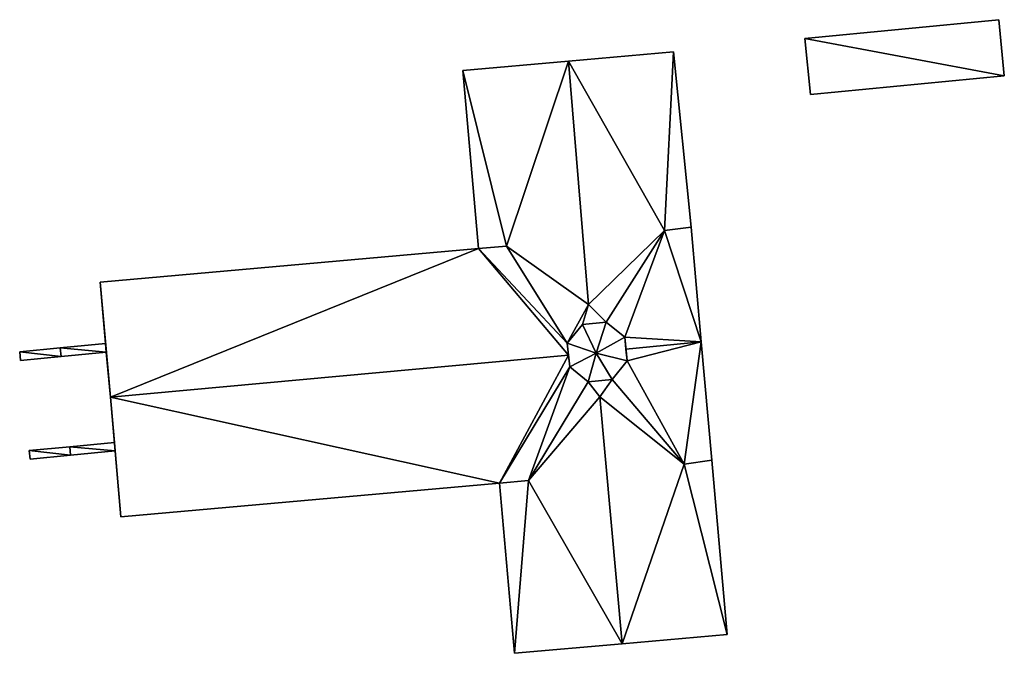
# Model space of a CAD drawing. Extents: x -76892 to -74996, y 139525 to 141412.
# Drawn here: x -76436 to -76393, y 140694 to 140722 of the extents above; entities that cross this region are included whole.
import ezdxf

# ---------------------------------------------------------------- set-up
doc = ezdxf.new("R2010")
doc.units = 0
doc.header["$MEASUREMENT"] = 0
doc.layers.add('Level 45', color=7, linetype='Continuous')
doc.layers.add('Level 47', color=7, linetype='Continuous')

msp = doc.modelspace()

# ---------------------------------------------------------------- linework, layer by layer
at = {"layer": 'Level 45', "color": 8, "linetype": 'Continuous', "lineweight": 30, "invisible_edges": 1}
for points in [[(-76401.457, 140721.018, 10.306), (-76393.026, 140721.829, 12.793), (-76401.457, 140721.018, 12.793)], [(-76393.026, 140721.829, 12.793), (-76401.457, 140721.018, 10.306), (-76393.026, 140721.829, 10.135)], [(-76392.791, 140719.384, 10.217), (-76393.026, 140721.829, 12.793), (-76393.026, 140721.829, 10.135)], [(-76393.026, 140721.829, 12.793), (-76392.791, 140719.384, 10.217), (-76392.791, 140719.384, 12.819)], [(-76401.457, 140721.018, 12.793), (-76401.222, 140718.573, 10.471), (-76401.457, 140721.018, 10.306)], [(-76401.222, 140718.573, 10.471), (-76401.457, 140721.018, 12.793), (-76401.222, 140718.573, 12.816)], [(-76407.179, 140720.434, 15.141), (-76411.734, 140720.028, 10.257), (-76407.179, 140720.434, 10.267)], [(-76411.734, 140720.028, 10.257), (-76407.179, 140720.434, 15.141), (-76411.734, 140720.028, 21.374)], [(-76406.411, 140712.815, 15.138), (-76407.179, 140720.434, 10.267), (-76406.411, 140712.815, 9.767)], [(-76407.179, 140720.434, 10.267), (-76406.411, 140712.815, 15.138), (-76407.179, 140720.434, 15.141)], [(-76411.734, 140720.028, 10.257), (-76416.339, 140719.618, 15.141), (-76416.339, 140719.618, 10.235)], [(-76416.339, 140719.618, 15.141), (-76411.734, 140720.028, 10.257), (-76411.734, 140720.028, 21.374)], [(-76416.339, 140719.618, 10.235), (-76415.65, 140711.881, 15.141), (-76415.65, 140711.881, 10.13)], [(-76415.65, 140711.881, 15.141), (-76416.339, 140719.618, 10.235), (-76416.339, 140719.618, 15.141)], [(-76401.222, 140718.573, 10.471), (-76392.791, 140719.384, 12.819), (-76392.791, 140719.384, 10.217)], [(-76392.791, 140719.384, 12.819), (-76401.222, 140718.573, 10.471), (-76401.222, 140718.573, 12.816)], [(-76405.967, 140707.826, 9.471), (-76406.411, 140712.815, 17.099), (-76406.411, 140712.815, 9.767)], [(-76406.411, 140712.815, 17.099), (-76405.967, 140707.826, 9.471), (-76405.967, 140707.826, 24.016)], [(-76432.104, 140710.415, 10.442), (-76415.65, 140711.881, 17.067), (-76432.104, 140710.415, 17.067)], [(-76415.65, 140711.881, 17.067), (-76432.104, 140710.415, 10.442), (-76415.65, 140711.881, 10.13)], [(-76432.104, 140710.415, 10.442), (-76431.867, 140707.751, 12.726), (-76431.867, 140707.751, 10.467)], [(-76431.867, 140707.751, 12.726), (-76432.104, 140710.415, 10.442), (-76432.104, 140710.415, 17.067)], [(-76410.1, 140708.683, 22.246), (-76411.134, 140708.577, 26.433), (-76411.134, 140708.577, 22.246)], [(-76411.134, 140708.577, 26.433), (-76410.1, 140708.683, 22.246), (-76410.1, 140708.683, 26.433)], [(-76409.295, 140708.027, 23.697), (-76410.1, 140708.683, 26.433), (-76410.1, 140708.683, 22.246)], [(-76410.1, 140708.683, 26.433), (-76409.295, 140708.027, 23.697), (-76409.295, 140708.027, 26.433)], [(-76411.791, 140707.771, 23.707), (-76411.134, 140708.577, 26.433), (-76411.791, 140707.771, 26.433)], [(-76411.134, 140708.577, 26.433), (-76411.791, 140707.771, 23.707), (-76411.134, 140708.577, 22.246)], [(-76405.508, 140702.679, 17.099), (-76405.967, 140707.826, 9.471), (-76405.508, 140702.679, 10.382)], [(-76405.967, 140707.826, 9.471), (-76405.508, 140702.679, 17.099), (-76405.967, 140707.826, 24.016)], [(-76433.839, 140707.559, 10.335), (-76435.599, 140707.388, 11.878), (-76435.599, 140707.388, 10.257)], [(-76435.599, 140707.388, 11.878), (-76433.839, 140707.559, 10.335), (-76433.839, 140707.559, 12.733)], [(-76435.599, 140707.388, 10.257), (-76435.563, 140707.015, 11.878), (-76435.563, 140707.015, 10.254)], [(-76435.563, 140707.015, 11.878), (-76435.599, 140707.388, 10.257), (-76435.599, 140707.388, 11.878)], [(-76431.867, 140707.751, 10.467), (-76433.839, 140707.559, 12.733), (-76433.839, 140707.559, 10.335)], [(-76433.839, 140707.559, 12.733), (-76431.867, 140707.751, 10.467), (-76431.867, 140707.751, 12.726)], [(-76431.833, 140707.377, 10.48), (-76433.803, 140707.186, 12.726), (-76431.833, 140707.377, 12.726)], [(-76433.803, 140707.186, 12.726), (-76431.833, 140707.377, 10.48), (-76433.803, 140707.186, 10.332)], [(-76431.833, 140707.377, 12.726), (-76431.658, 140705.414, 10.547), (-76431.833, 140707.377, 10.48)], [(-76431.658, 140705.414, 10.547), (-76431.833, 140707.377, 12.726), (-76431.658, 140705.414, 23.625)], [(-76435.563, 140707.015, 11.878), (-76433.803, 140707.186, 10.332), (-76435.563, 140707.015, 10.254)], [(-76433.803, 140707.186, 10.332), (-76435.563, 140707.015, 11.878), (-76433.803, 140707.186, 12.726)], [(-76409.189, 140706.992, 23.694), (-76409.846, 140706.187, 26.433), (-76409.189, 140706.992, 26.433)], [(-76409.846, 140706.187, 26.433), (-76409.189, 140706.992, 23.694), (-76409.846, 140706.187, 22.246)], [(-76411.685, 140706.738, 23.698), (-76410.879, 140706.082, 26.433), (-76410.879, 140706.082, 22.246)], [(-76410.879, 140706.082, 26.433), (-76411.685, 140706.738, 23.698), (-76411.685, 140706.738, 26.433)], [(-76410.879, 140706.082, 22.246), (-76409.846, 140706.187, 26.433), (-76409.846, 140706.187, 22.246)], [(-76409.846, 140706.187, 26.433), (-76410.879, 140706.082, 22.246), (-76410.879, 140706.082, 26.433)], [(-76431.658, 140705.414, 10.547), (-76431.484, 140703.456, 12.726), (-76431.484, 140703.456, 10.607)], [(-76431.484, 140703.456, 12.726), (-76431.658, 140705.414, 10.547), (-76431.658, 140705.414, 23.625)], [(-76433.421, 140703.267, 10.402), (-76435.18, 140703.096, 11.878), (-76435.18, 140703.096, 10.227)], [(-76435.18, 140703.096, 11.878), (-76433.421, 140703.267, 10.402), (-76433.421, 140703.267, 12.733)], [(-76435.18, 140703.096, 10.227), (-76435.144, 140702.723, 11.878), (-76435.144, 140702.723, 10.224)], [(-76435.144, 140702.723, 11.878), (-76435.18, 140703.096, 10.227), (-76435.18, 140703.096, 11.878)], [(-76431.484, 140703.456, 10.607), (-76433.421, 140703.267, 12.733), (-76433.421, 140703.267, 10.402)], [(-76433.421, 140703.267, 12.733), (-76431.484, 140703.456, 10.607), (-76431.484, 140703.456, 12.726)], [(-76431.451, 140703.081, 10.617), (-76433.385, 140702.894, 12.726), (-76431.451, 140703.081, 12.726)], [(-76433.385, 140702.894, 12.726), (-76431.451, 140703.081, 10.617), (-76433.385, 140702.894, 10.416)], [(-76431.451, 140703.081, 12.726), (-76431.195, 140700.213, 10.652), (-76431.451, 140703.081, 10.617)], [(-76431.195, 140700.213, 10.652), (-76431.451, 140703.081, 12.726), (-76431.195, 140700.213, 17.064)], [(-76435.144, 140702.723, 11.878), (-76433.385, 140702.894, 10.416), (-76435.144, 140702.723, 10.224)], [(-76433.385, 140702.894, 10.416), (-76435.144, 140702.723, 11.878), (-76433.385, 140702.894, 12.726)], [(-76405.508, 140702.679, 10.382), (-76404.834, 140695.109, 15.138), (-76405.508, 140702.679, 15.138)], [(-76404.834, 140695.109, 15.138), (-76405.508, 140702.679, 10.382), (-76404.834, 140695.109, 10.326)], [(-76431.195, 140700.213, 10.652), (-76414.741, 140701.679, 17.064), (-76414.741, 140701.679, 10.313)], [(-76414.741, 140701.679, 17.064), (-76431.195, 140700.213, 10.652), (-76431.195, 140700.213, 17.064)], [(-76414.082, 140694.285, 10.933), (-76414.741, 140701.679, 15.144), (-76414.082, 140694.285, 15.144)], [(-76414.741, 140701.679, 15.144), (-76414.082, 140694.285, 10.933), (-76414.741, 140701.679, 10.313)], [(-76409.408, 140694.701, 10.328), (-76404.834, 140695.109, 15.138), (-76404.834, 140695.109, 10.326)], [(-76404.834, 140695.109, 15.138), (-76409.408, 140694.701, 10.328), (-76409.408, 140694.701, 21.371)], [(-76414.082, 140694.285, 15.144), (-76409.408, 140694.701, 10.328), (-76414.082, 140694.285, 10.933)], [(-76409.408, 140694.701, 10.328), (-76414.082, 140694.285, 15.144), (-76409.408, 140694.701, 21.371)]]:
    msp.add_3dface(points, dxfattribs=at)
at = {"layer": 'Level 45', "color": 8, "linetype": 'Continuous', "lineweight": 30}
for points in [[(-76406.411, 140712.815, 17.099), (-76407.562, 140712.663, 17.099), (-76406.411, 140712.815, 15.138)], [(-76415.65, 140711.881, 15.141), (-76414.438, 140711.989, 17.067), (-76415.65, 140711.881, 17.067)], [(-76431.658, 140705.414, 23.625), (-76431.867, 140707.751, 12.726), (-76432.104, 140710.415, 17.067)], [(-76411.685, 140706.738, 26.433), (-76411.738, 140707.252, 24.016), (-76411.791, 140707.771, 26.433)], [(-76411.738, 140707.252, 24.016), (-76411.791, 140707.771, 23.707), (-76411.791, 140707.771, 26.433)], [(-76409.295, 140708.027, 26.433), (-76409.241, 140707.5, 24.016), (-76409.189, 140706.992, 26.433)], [(-76409.295, 140708.027, 26.433), (-76409.295, 140708.027, 23.697), (-76409.241, 140707.5, 24.016)], [(-76431.658, 140705.414, 23.625), (-76431.833, 140707.377, 12.726), (-76431.867, 140707.751, 12.726)], [(-76409.189, 140706.992, 23.694), (-76409.189, 140706.992, 26.433), (-76409.241, 140707.5, 24.016)], [(-76411.738, 140707.252, 24.016), (-76411.685, 140706.738, 26.433), (-76411.685, 140706.738, 23.698)], [(-76431.195, 140700.213, 17.064), (-76431.451, 140703.081, 12.726), (-76431.658, 140705.414, 23.625)], [(-76431.451, 140703.081, 12.726), (-76431.484, 140703.456, 12.726), (-76431.658, 140705.414, 23.625)], [(-76405.508, 140702.679, 15.138), (-76406.708, 140702.513, 17.096), (-76405.508, 140702.679, 17.099)], [(-76414.741, 140701.679, 17.064), (-76413.48, 140701.791, 17.064), (-76414.741, 140701.679, 15.144)]]:
    msp.add_3dface(points, dxfattribs=at)
at = {"layer": 'Level 47', "color": 22, "linetype": 'Continuous', "lineweight": 30}
for points in [[(-76392.791, 140719.384, 12.819), (-76401.457, 140721.018, 12.793), (-76393.026, 140721.829, 12.793)], [(-76401.457, 140721.018, 12.793), (-76392.791, 140719.384, 12.819), (-76401.222, 140718.573, 12.816)], [(-76411.734, 140720.028, 21.374), (-76407.179, 140720.434, 15.141), (-76407.562, 140712.663, 17.099)], [(-76407.179, 140720.434, 15.141), (-76406.411, 140712.815, 15.138), (-76407.562, 140712.663, 17.099)], [(-76416.339, 140719.618, 15.141), (-76411.734, 140720.028, 21.374), (-76414.438, 140711.989, 17.067)], [(-76410.873, 140709.441, 21.374), (-76414.438, 140711.989, 17.067), (-76411.734, 140720.028, 21.374)], [(-76411.734, 140720.028, 21.374), (-76407.562, 140712.663, 17.099), (-76410.873, 140709.441, 21.374)], [(-76415.65, 140711.881, 15.141), (-76416.339, 140719.618, 15.141), (-76414.438, 140711.989, 17.067)], [(-76410.1, 140708.683, 22.246), (-76410.873, 140709.441, 21.374), (-76407.562, 140712.663, 17.099)], [(-76409.295, 140708.027, 23.697), (-76410.1, 140708.683, 22.246), (-76407.562, 140712.663, 17.099)], [(-76405.967, 140707.826, 24.016), (-76409.295, 140708.027, 23.697), (-76407.562, 140712.663, 17.099)], [(-76407.562, 140712.663, 17.099), (-76406.411, 140712.815, 17.099), (-76405.967, 140707.826, 24.016)], [(-76415.65, 140711.881, 17.067), (-76431.658, 140705.414, 23.625), (-76432.104, 140710.415, 17.067)], [(-76415.65, 140711.881, 17.067), (-76411.738, 140707.252, 24.016), (-76431.658, 140705.414, 23.625)], [(-76411.791, 140707.771, 23.707), (-76415.65, 140711.881, 17.067), (-76414.438, 140711.989, 17.067)], [(-76411.738, 140707.252, 24.016), (-76415.65, 140711.881, 17.067), (-76411.791, 140707.771, 23.707)], [(-76414.438, 140711.989, 17.067), (-76410.873, 140709.441, 21.374), (-76411.791, 140707.771, 23.707)], [(-76411.134, 140708.577, 22.246), (-76411.791, 140707.771, 23.707), (-76410.873, 140709.441, 21.374)], [(-76410.1, 140708.683, 22.246), (-76411.134, 140708.577, 22.246), (-76410.873, 140709.441, 21.374)], [(-76410.1, 140708.683, 26.433), (-76410.54, 140707.326, 33.85), (-76411.134, 140708.577, 26.433)], [(-76410.54, 140707.326, 33.85), (-76410.1, 140708.683, 26.433), (-76409.295, 140708.027, 26.433)], [(-76411.791, 140707.771, 26.433), (-76411.134, 140708.577, 26.433), (-76410.54, 140707.326, 33.85)], [(-76411.685, 140706.738, 26.433), (-76411.791, 140707.771, 26.433), (-76410.54, 140707.326, 33.85)], [(-76410.54, 140707.326, 33.85), (-76409.295, 140708.027, 26.433), (-76409.189, 140706.992, 26.433)], [(-76409.295, 140708.027, 23.697), (-76405.967, 140707.826, 24.016), (-76409.241, 140707.5, 24.016)], [(-76409.241, 140707.5, 24.016), (-76405.967, 140707.826, 24.016), (-76409.189, 140706.992, 23.694)], [(-76406.708, 140702.513, 17.096), (-76409.189, 140706.992, 23.694), (-76405.967, 140707.826, 24.016)], [(-76405.967, 140707.826, 24.016), (-76405.508, 140702.679, 17.099), (-76406.708, 140702.513, 17.096)], [(-76433.803, 140707.186, 12.726), (-76435.599, 140707.388, 11.878), (-76433.839, 140707.559, 12.733)], [(-76435.599, 140707.388, 11.878), (-76433.803, 140707.186, 12.726), (-76435.563, 140707.015, 11.878)], [(-76433.839, 140707.559, 12.733), (-76431.867, 140707.751, 12.726), (-76431.833, 140707.377, 12.726)], [(-76431.833, 140707.377, 12.726), (-76433.803, 140707.186, 12.726), (-76433.839, 140707.559, 12.733)], [(-76411.738, 140707.252, 24.016), (-76414.741, 140701.679, 17.064), (-76431.658, 140705.414, 23.625)], [(-76411.738, 140707.252, 24.016), (-76411.685, 140706.738, 23.698), (-76414.741, 140701.679, 17.064)], [(-76410.54, 140707.326, 33.85), (-76410.879, 140706.082, 26.433), (-76411.685, 140706.738, 26.433)], [(-76410.879, 140706.082, 26.433), (-76410.54, 140707.326, 33.85), (-76409.846, 140706.187, 26.433)], [(-76409.189, 140706.992, 26.433), (-76409.846, 140706.187, 26.433), (-76410.54, 140707.326, 33.85)], [(-76409.846, 140706.187, 22.246), (-76409.189, 140706.992, 23.694), (-76406.708, 140702.513, 17.096)], [(-76413.48, 140701.791, 17.064), (-76414.741, 140701.679, 17.064), (-76411.685, 140706.738, 23.698)], [(-76413.48, 140701.791, 17.064), (-76411.685, 140706.738, 23.698), (-76410.879, 140706.082, 22.246)], [(-76413.48, 140701.791, 17.064), (-76410.879, 140706.082, 22.246), (-76410.376, 140705.441, 21.371)], [(-76409.846, 140706.187, 22.246), (-76410.376, 140705.441, 21.371), (-76410.879, 140706.082, 22.246)], [(-76410.376, 140705.441, 21.371), (-76409.846, 140706.187, 22.246), (-76406.708, 140702.513, 17.096)], [(-76431.195, 140700.213, 17.064), (-76431.658, 140705.414, 23.625), (-76414.741, 140701.679, 17.064)], [(-76409.408, 140694.701, 21.371), (-76413.48, 140701.791, 17.064), (-76410.376, 140705.441, 21.371)], [(-76409.408, 140694.701, 21.371), (-76410.376, 140705.441, 21.371), (-76406.708, 140702.513, 17.096)], [(-76433.385, 140702.894, 12.726), (-76435.18, 140703.096, 11.878), (-76433.421, 140703.267, 12.733)], [(-76435.18, 140703.096, 11.878), (-76433.385, 140702.894, 12.726), (-76435.144, 140702.723, 11.878)], [(-76431.451, 140703.081, 12.726), (-76433.421, 140703.267, 12.733), (-76431.484, 140703.456, 12.726)], [(-76433.421, 140703.267, 12.733), (-76431.451, 140703.081, 12.726), (-76433.385, 140702.894, 12.726)], [(-76406.708, 140702.513, 17.096), (-76405.508, 140702.679, 15.138), (-76404.834, 140695.109, 15.138)], [(-76409.408, 140694.701, 21.371), (-76406.708, 140702.513, 17.096), (-76404.834, 140695.109, 15.138)], [(-76414.082, 140694.285, 15.144), (-76414.741, 140701.679, 15.144), (-76413.48, 140701.791, 17.064)], [(-76409.408, 140694.701, 21.371), (-76414.082, 140694.285, 15.144), (-76413.48, 140701.791, 17.064)]]:
    msp.add_3dface(points, dxfattribs=at)

doc.saveas('drawing.dxf')
